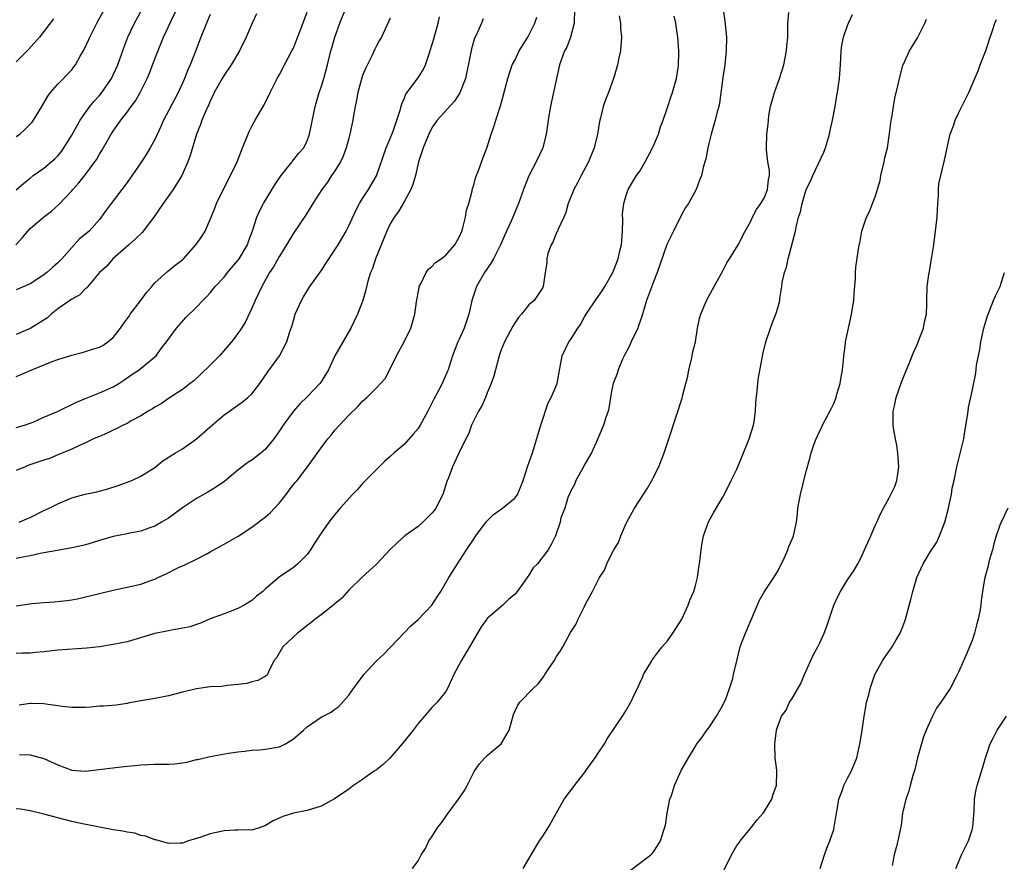
# Model space of a CAD drawing. Units: inches. Extents: x 2544000 to 2547000, y 1551000 to 1554000.
# Drawn here: x 2545687 to 2545830, y 1551652 to 1551774 of the extents above; entities that cross this region are included whole.
import ezdxf

# ---------------------------------------------------------------- set-up
doc = ezdxf.new("R2010")
doc.units = ezdxf.units.IN
doc.header["$MEASUREMENT"] = 0
doc.layers.add('LD25441551_2ft', color=253, linetype='Continuous')

msp = doc.modelspace()

# ---------------------------------------------------------------- linework, layer by layer
at = {"layer": 'LD25441551_2ft'}
for points, elevation in [([(2545687, 1551756.64), (2545687.51, 1551757), (2545688.31, 1551757.69), (2545689, 1551758.44), (2545689.28, 1551758.72), (2545689.5, 1551759), (2545690.71, 1551761), (2545691.54, 1551762.46), (2545691.95, 1551763), (2545693, 1551764.18), (2545695, 1551766.27), (2545695.32, 1551766.68), (2545695.56, 1551767), (2545696.23, 1551768.23), (2545696.81, 1551769.19), (2545697.43, 1551770.57), (2545697.61, 1551771), (2545698.64, 1551773), (2545700.54, 1551776.54)], 8072), ([(2545686.94, 1551741), (2545687.91, 1551742.09), (2545688.65, 1551743), (2545689, 1551743.36), (2545690.93, 1551745), (2545692.11, 1551745.89), (2545693.16, 1551746.84), (2545695, 1551748.82), (2545695.15, 1551749), (2545696.04, 1551749.96), (2545697, 1551751.15), (2545698.36, 1551753), (2545698.61, 1551753.39), (2545699, 1551754.09), (2545699.35, 1551754.65), (2545700.72, 1551757), (2545701, 1551757.44), (2545702.11, 1551759), (2545703, 1551760.16), (2545703.61, 1551761), (2545704.21, 1551761.79), (2545704.89, 1551763), (2545705.88, 1551765), (2545706.23, 1551765.77), (2545707, 1551767.84), (2545708.25, 1551771), (2545709.36, 1551773.36), (2545710.19, 1551775)], 8068), ([(2545687, 1551714.65), (2545688.19, 1551715), (2545689, 1551715.26), (2545689.42, 1551715.42), (2545691, 1551716.13), (2545692.97, 1551716.97), (2545695.68, 1551718.32), (2545697.09, 1551718.91), (2545699, 1551719.64), (2545701, 1551720.53), (2545701.8, 1551721), (2545702.53, 1551721.47), (2545703.7, 1551722.3), (2545704.75, 1551723), (2545707, 1551724.84), (2545707.18, 1551725), (2545707.94, 1551726.06), (2545708.7, 1551727), (2545710.11, 1551729), (2545711.49, 1551730.51), (2545713, 1551732.01), (2545713.91, 1551733), (2545714.48, 1551733.52), (2545715, 1551734.1), (2545715.73, 1551735), (2545717, 1551736.35), (2545717.49, 1551737), (2545719, 1551738.75), (2545719.18, 1551739), (2545720.37, 1551741), (2545720.52, 1551741.48), (2545721.16, 1551743.16), (2545721.74, 1551745), (2545722.11, 1551745.89), (2545722.67, 1551747), (2545724.32, 1551749.68), (2545725, 1551750.7), (2545725.22, 1551751), (2545726.16, 1551752.16), (2545726.82, 1551753), (2545726.89, 1551753.11), (2545727.78, 1551754.22), (2545728.49, 1551755), (2545729, 1551756.02), (2545729.34, 1551757), (2545729.64, 1551758.36), (2545730.16, 1551761), (2545730.73, 1551763), (2545731, 1551763.76), (2545731.38, 1551765), (2545731.74, 1551766.26), (2545731.93, 1551767), (2545732.2, 1551768.2), (2545732.42, 1551769), (2545732.56, 1551769.44), (2545732.98, 1551771), (2545733.71, 1551773), (2545734.55, 1551775)], 8060), ([(2545767.6, 1551775), (2545767.52, 1551773), (2545766.99, 1551771), (2545766.46, 1551769.54), (2545766.15, 1551769), (2545765.65, 1551767.65), (2545765.44, 1551767), (2545764.28, 1551761.72), (2545764.11, 1551761), (2545763.91, 1551759.91), (2545763.77, 1551759), (2545763.71, 1551758.29), (2545763.51, 1551757), (2545763.01, 1551755), (2545762.07, 1551753), (2545761.01, 1551750.99), (2545760.24, 1551749), (2545759.52, 1551747), (2545758.43, 1551744.43), (2545757.78, 1551743), (2545756.92, 1551741), (2545755.91, 1551739), (2545755.58, 1551738.42), (2545754.59, 1551737), (2545753.43, 1551735), (2545752.77, 1551733), (2545752.72, 1551732.72), (2545752.32, 1551731), (2545751.98, 1551730.02), (2545751.65, 1551729), (2545751, 1551727.51), (2545750.75, 1551727), (2545749.97, 1551725), (2545749.47, 1551723.47), (2545749.33, 1551723), (2545749.24, 1551722.76), (2545748.47, 1551721), (2545747.89, 1551719.89), (2545747.26, 1551718.74), (2545746.59, 1551717.41), (2545746.4, 1551717), (2545745.31, 1551715), (2545745, 1551714.53), (2545744.32, 1551713.68), (2545743, 1551712.19), (2545741.54, 1551711), (2545741, 1551710.47), (2545740.22, 1551709.78), (2545739.39, 1551709), (2545737, 1551706.57), (2545736.27, 1551705.73), (2545735.55, 1551705), (2545733.76, 1551703), (2545733, 1551702.12), (2545732.12, 1551701), (2545731, 1551699.41), (2545730.06, 1551697.94), (2545729.48, 1551697), (2545729, 1551696.35), (2545727.66, 1551695), (2545727.3, 1551694.7), (2545727, 1551694.47), (2545724.93, 1551693.07), (2545723, 1551691.37), (2545722.6, 1551691), (2545721.7, 1551690.3), (2545721, 1551689.69), (2545719.92, 1551689), (2545719, 1551688.52), (2545717, 1551687.75), (2545715, 1551687.05), (2545713.58, 1551686.42), (2545713, 1551686.25), (2545712.1, 1551685.9), (2545711, 1551685.68), (2545709.42, 1551685.42), (2545709, 1551685.32), (2545707, 1551684.92), (2545703, 1551683.74), (2545701, 1551683.32), (2545699, 1551683.02), (2545697.18, 1551682.82), (2545693, 1551682.5), (2545691, 1551682.28), (2545689.8, 1551682.2), (2545689, 1551682.09), (2545687.89, 1551682.11), (2545687, 1551682.04)], 8050), ([(2545789.03, 1551775), (2545789.28, 1551773.28), (2545789.53, 1551771), (2545789.5, 1551769), (2545789.28, 1551767), (2545789, 1551765.18), (2545788.53, 1551761.47), (2545788.42, 1551761), (2545788.19, 1551760.19), (2545787.91, 1551759), (2545787.32, 1551757), (2545787, 1551755.63), (2545786.83, 1551755), (2545786.56, 1551753.44), (2545786.41, 1551753), (2545786.17, 1551752.17), (2545785.91, 1551751), (2545785.65, 1551750.35), (2545785.15, 1551749), (2545784.02, 1551747), (2545783.61, 1551746.39), (2545783, 1551745.25), (2545781.86, 1551743), (2545780.93, 1551741.07), (2545779.89, 1551738.11), (2545779.53, 1551737), (2545779, 1551735.69), (2545777.99, 1551733), (2545777.31, 1551730.69), (2545776.8, 1551729.2), (2545776.72, 1551729), (2545775.76, 1551727), (2545775.55, 1551726.45), (2545774.75, 1551725), (2545774.52, 1551724.52), (2545773.88, 1551723), (2545773.69, 1551722.31), (2545773.18, 1551721), (2545773, 1551720.14), (2545772.79, 1551719), (2545772.56, 1551717.44), (2545772.43, 1551717), (2545772.1, 1551716.1), (2545771.76, 1551715), (2545770.85, 1551712.85), (2545770.02, 1551711), (2545769, 1551709.23), (2545768.89, 1551709), (2545767.79, 1551707), (2545767.58, 1551706.42), (2545767, 1551705.4), (2545766.89, 1551705.11), (2545766.68, 1551704.68), (2545766.17, 1551703), (2545765.61, 1551701.61), (2545765.5, 1551701), (2545764.83, 1551699), (2545764.22, 1551697.78), (2545763.78, 1551697), (2545762.26, 1551695), (2545761.6, 1551694.4), (2545761, 1551693.36), (2545760.84, 1551693.16), (2545760.75, 1551693), (2545760.18, 1551692.18), (2545759.31, 1551691), (2545759, 1551690.61), (2545758.13, 1551689.87), (2545757.24, 1551689), (2545755, 1551687.09), (2545754.93, 1551687), (2545754.13, 1551685.87), (2545753.57, 1551685), (2545752.45, 1551683), (2545751.21, 1551681), (2545750.16, 1551679), (2545749.25, 1551677), (2545749, 1551676.57), (2545747.76, 1551675), (2545747, 1551674.24), (2545746.4, 1551673.6), (2545745.93, 1551673), (2545745, 1551671.95), (2545744.3, 1551671), (2545742.72, 1551669), (2545741, 1551667), (2545739.98, 1551666.02), (2545739, 1551665.26), (2545738.59, 1551665), (2545737, 1551663.88), (2545735.69, 1551663), (2545735, 1551662.46), (2545732.94, 1551661.06), (2545731, 1551660.03), (2545729.6, 1551659.59), (2545729, 1551659.39), (2545727, 1551659.01), (2545725.48, 1551658.52), (2545724.09, 1551657.91), (2545723, 1551657.23), (2545722.35, 1551657), (2545721, 1551656.57), (2545720.58, 1551656.58), (2545719, 1551656.53), (2545718.55, 1551656.55), (2545717, 1551656.45), (2545716.32, 1551656.32), (2545715, 1551656.02), (2545713.49, 1551655.49), (2545711.87, 1551655), (2545711.22, 1551654.78), (2545711, 1551654.66), (2545710.67, 1551654.67), (2545709, 1551654.61), (2545707.16, 1551655.16), (2545707, 1551655.17), (2545705.7, 1551655.7), (2545705, 1551655.8), (2545704.1, 1551656.1), (2545703, 1551656.26), (2545702.4, 1551656.4), (2545701, 1551656.61), (2545696.56, 1551657.44), (2545695, 1551657.79), (2545693, 1551658.31), (2545691, 1551658.88), (2545689, 1551659.34), (2545687.59, 1551659.59), (2545687, 1551659.62)], 8044), ([(2545687, 1551748.96), (2545688.08, 1551749.92), (2545689, 1551750.63), (2545689.46, 1551751), (2545691, 1551752.1), (2545692.56, 1551753.44), (2545693, 1551753.88), (2545693.52, 1551754.48), (2545693.88, 1551755), (2545695, 1551756.82), (2545695.77, 1551758.23), (2545696.23, 1551759), (2545697, 1551760.12), (2545697.64, 1551761), (2545698.24, 1551761.76), (2545699, 1551762.58), (2545699.36, 1551763), (2545700.76, 1551765), (2545701.65, 1551767), (2545702.54, 1551769.46), (2545703.13, 1551771), (2545704.06, 1551773), (2545705.16, 1551775)], 8070), ([(2545687, 1551722.03), (2545687.71, 1551722.29), (2545689.27, 1551723), (2545692.18, 1551724.18), (2545693, 1551724.49), (2545695, 1551725.08), (2545696.5, 1551725.5), (2545697, 1551725.6), (2545698.03, 1551725.97), (2545699, 1551726.23), (2545699.49, 1551726.51), (2545700.2, 1551727), (2545701, 1551727.63), (2545702.04, 1551729), (2545702.42, 1551729.58), (2545703, 1551730.34), (2545703.28, 1551730.72), (2545703.46, 1551731), (2545704.93, 1551732.93), (2545705.84, 1551734.16), (2545706.58, 1551735), (2545707, 1551735.51), (2545708.85, 1551737.15), (2545709.94, 1551738.06), (2545711, 1551738.87), (2545711.14, 1551739), (2545712.93, 1551741), (2545713.77, 1551742.23), (2545714.26, 1551743), (2545715, 1551744.65), (2545715.13, 1551745), (2545715.68, 1551746.32), (2545715.93, 1551747), (2545717, 1551749.25), (2545717.94, 1551751), (2545718.91, 1551753), (2545719.67, 1551755), (2545720.46, 1551757), (2545720.63, 1551757.37), (2545721, 1551758.12), (2545721.31, 1551758.69), (2545721.5, 1551759), (2545722.79, 1551761.21), (2545723.63, 1551763), (2545724.65, 1551765), (2545725, 1551765.59), (2545725.73, 1551767), (2545726.8, 1551769), (2545727, 1551769.41), (2545727.44, 1551770.56), (2545728.04, 1551772.04), (2545729, 1551774.59)], 8062), ([(2545721.67, 1551774.33), (2545721.07, 1551773), (2545720.21, 1551771), (2545719.21, 1551769), (2545718.01, 1551767), (2545717, 1551765.48), (2545716.72, 1551765), (2545716.33, 1551764.33), (2545715.59, 1551763), (2545715.41, 1551762.59), (2545715, 1551761.8), (2545714.78, 1551761.22), (2545714.66, 1551761), (2545714.37, 1551760.37), (2545713.81, 1551759), (2545713.6, 1551758.4), (2545713.03, 1551757), (2545712.11, 1551753.89), (2545711.79, 1551753), (2545710.92, 1551751), (2545709.66, 1551749), (2545708.2, 1551747), (2545706.86, 1551745), (2545705.2, 1551742.8), (2545704.18, 1551741.82), (2545703.23, 1551741), (2545700.96, 1551739), (2545700.06, 1551737.94), (2545699.04, 1551737), (2545697.33, 1551735), (2545697.19, 1551734.81), (2545697, 1551734.69), (2545696.19, 1551733.81), (2545695, 1551733.19), (2545693, 1551731.76), (2545692.06, 1551731), (2545691.5, 1551730.5), (2545689.12, 1551729), (2545689, 1551728.94), (2545687, 1551728.08)], 8064), ([(2545715, 1551774.23), (2545714.46, 1551773), (2545713.65, 1551771), (2545712.82, 1551768.82), (2545712.1, 1551767), (2545711.75, 1551766.25), (2545711.29, 1551765), (2545711, 1551764.36), (2545710.37, 1551763), (2545709, 1551760.34), (2545708.27, 1551759), (2545707.89, 1551758.11), (2545707, 1551756.23), (2545706.32, 1551755), (2545705.83, 1551754.17), (2545705, 1551752.87), (2545703, 1551750), (2545702.26, 1551749), (2545700.7, 1551747), (2545699.97, 1551746.03), (2545699.27, 1551745), (2545699, 1551744.67), (2545697.51, 1551743), (2545697, 1551742.55), (2545696.14, 1551741.86), (2545695, 1551740.65), (2545693.56, 1551739), (2545693, 1551738.41), (2545692.24, 1551737.76), (2545691.39, 1551737), (2545691, 1551736.69), (2545689, 1551735.4), (2545687, 1551734.52)], 8066), ([(2545687, 1551688.94), (2545689.24, 1551689.24), (2545691, 1551689.41), (2545692.48, 1551689.52), (2545694.29, 1551689.71), (2545695, 1551689.81), (2545696.01, 1551689.99), (2545697, 1551690.21), (2545697.64, 1551690.36), (2545699, 1551690.71), (2545701, 1551691.2), (2545703, 1551691.62), (2545705, 1551692.07), (2545706.66, 1551692.66), (2545707, 1551692.77), (2545707.46, 1551693), (2545708.53, 1551693.47), (2545710.43, 1551694.43), (2545711, 1551694.7), (2545711.22, 1551694.78), (2545713, 1551695.65), (2545714.41, 1551696.4), (2545715, 1551696.71), (2545716.47, 1551697.53), (2545717, 1551697.81), (2545719.04, 1551698.96), (2545721, 1551700.27), (2545723, 1551701.77), (2545723.65, 1551702.35), (2545725, 1551703.77), (2545725.96, 1551705), (2545726.41, 1551705.59), (2545727.28, 1551706.71), (2545727.53, 1551707), (2545729.05, 1551709), (2545731, 1551711.71), (2545731.97, 1551713), (2545732.45, 1551713.55), (2545733, 1551714.26), (2545733.65, 1551715), (2545735, 1551716.45), (2545736.32, 1551717.68), (2545737, 1551718.47), (2545737.59, 1551719), (2545739, 1551720.37), (2545740.26, 1551721.74), (2545741, 1551723.12), (2545741.91, 1551725), (2545742.99, 1551727), (2545743.96, 1551729), (2545744.21, 1551729.79), (2545744.55, 1551731), (2545744.77, 1551732.77), (2545745, 1551734.11), (2545745.14, 1551734.86), (2545745.17, 1551735), (2545745.41, 1551735.41), (2545746.16, 1551737), (2545746.5, 1551737.5), (2545747, 1551737.9), (2545747.54, 1551738.46), (2545748.34, 1551739), (2545749, 1551739.52), (2545750.29, 1551741), (2545751, 1551742.2), (2545751.32, 1551743), (2545751.45, 1551743.45), (2545751.84, 1551745), (2545752, 1551746), (2545752.31, 1551747), (2545752.81, 1551748.81), (2545752.87, 1551749.13), (2545753, 1551749.49), (2545753.31, 1551750.69), (2545753.73, 1551751.73), (2545754.4, 1551753.6), (2545755, 1551755.12), (2545755.57, 1551757), (2545755.94, 1551758.06), (2545756.22, 1551759), (2545756.8, 1551760.8), (2545756.91, 1551761.09), (2545757.35, 1551762.65), (2545757.94, 1551765), (2545758.61, 1551767), (2545759, 1551767.72), (2545759.62, 1551769), (2545760.84, 1551771), (2545761, 1551771.29), (2545761.86, 1551773), (2545762.14, 1551773.86)], 8052), ([(2545741, 1551773.74), (2545739.74, 1551771), (2545739.46, 1551770.54), (2545739, 1551769.71), (2545738.77, 1551769.23), (2545738.4, 1551768.4), (2545737.46, 1551766.54), (2545737, 1551765.45), (2545736.88, 1551765.12), (2545736.3, 1551763), (2545736.12, 1551761.88), (2545735.92, 1551761), (2545735.69, 1551759.69), (2545735.59, 1551759), (2545735.17, 1551757), (2545735, 1551756.43), (2545734.63, 1551755), (2545734.18, 1551753.82), (2545733.8, 1551753), (2545733, 1551751.7), (2545732.52, 1551751), (2545731.93, 1551750.07), (2545731.09, 1551749), (2545729.8, 1551747), (2545729.51, 1551746.49), (2545728.74, 1551745.26), (2545727, 1551742.72), (2545726, 1551741), (2545725, 1551739.38), (2545724.15, 1551737.85), (2545723.58, 1551737), (2545722.44, 1551735), (2545721.99, 1551734.01), (2545721.47, 1551733), (2545721, 1551731.88), (2545720.08, 1551729.92), (2545719.53, 1551729), (2545719, 1551728.22), (2545718.09, 1551727), (2545716.32, 1551725), (2545715, 1551723.63), (2545713.66, 1551722.34), (2545712.62, 1551721.38), (2545712.12, 1551721), (2545711, 1551720.12), (2545709, 1551718.83), (2545707.92, 1551718.08), (2545707, 1551717.59), (2545706.65, 1551717.35), (2545706.02, 1551717), (2545705, 1551716.36), (2545703.6, 1551715.6), (2545703, 1551715.25), (2545702.45, 1551715), (2545701.5, 1551714.5), (2545701, 1551714.28), (2545700.14, 1551713.86), (2545699, 1551713.38), (2545698.75, 1551713.25), (2545698.15, 1551713), (2545697, 1551712.43), (2545696.02, 1551712.02), (2545695, 1551711.53), (2545693.73, 1551711), (2545693, 1551710.72), (2545691.8, 1551710.2), (2545691, 1551709.96), (2545688.8, 1551709.2), (2545688.29, 1551709), (2545687, 1551708.43)], 8058), ([(2545692.37, 1551773.63), (2545690.37, 1551771), (2545688.78, 1551769.22), (2545687, 1551767.44)], 8074), ([(2545754.39, 1551773.61), (2545754.15, 1551773), (2545753.48, 1551771.48), (2545753.17, 1551770.83), (2545752.72, 1551769.28), (2545752.65, 1551769), (2545752.59, 1551768.59), (2545751.84, 1551765), (2545751.04, 1551762.96), (2545750.24, 1551761.76), (2545747.78, 1551759), (2545747, 1551757.89), (2545746.54, 1551757), (2545745.72, 1551755), (2545745.08, 1551753), (2545744.61, 1551751), (2545744.27, 1551749.73), (2545743.98, 1551749), (2545743, 1551747.23), (2545742.18, 1551745.82), (2545741.54, 1551745), (2545741, 1551744.06), (2545740.5, 1551743), (2545738.86, 1551739), (2545738.42, 1551737.58), (2545738.15, 1551737), (2545737.76, 1551735.76), (2545737.47, 1551734.53), (2545737.02, 1551733), (2545736.25, 1551731), (2545735.3, 1551729), (2545733, 1551725), (2545732.06, 1551723), (2545731, 1551721.24), (2545730.84, 1551721), (2545729, 1551719.06), (2545727.94, 1551718.06), (2545727.04, 1551717), (2545725.55, 1551715), (2545725, 1551714.17), (2545724.17, 1551713), (2545723, 1551711.53), (2545722.35, 1551711), (2545721, 1551709.93), (2545720.41, 1551709.59), (2545719, 1551708.49), (2545717.1, 1551706.9), (2545715.91, 1551706.09), (2545714.66, 1551705.34), (2545713, 1551704.4), (2545711, 1551703.04), (2545709, 1551701.59), (2545708.63, 1551701.37), (2545707.95, 1551701), (2545707, 1551700.42), (2545706.13, 1551700.13), (2545705, 1551699.7), (2545703.41, 1551699.41), (2545703, 1551699.3), (2545701, 1551698.91), (2545699, 1551698.35), (2545697.98, 1551698.02), (2545697, 1551697.74), (2545696.41, 1551697.59), (2545694.78, 1551697.22), (2545692.91, 1551696.91), (2545691, 1551696.55), (2545690.47, 1551696.47), (2545689, 1551696.13), (2545687.96, 1551695.96), (2545687, 1551695.76)], 8054), ([(2545774.04, 1551774.04), (2545774.21, 1551773), (2545774.24, 1551772.24), (2545774.37, 1551771), (2545774.28, 1551769.72), (2545774.21, 1551769), (2545773.98, 1551767.98), (2545773.8, 1551767), (2545773.31, 1551765.31), (2545773.24, 1551765), (2545772.51, 1551763), (2545772.05, 1551761.95), (2545771.73, 1551761), (2545771.34, 1551759.34), (2545771.19, 1551758.81), (2545770.91, 1551757), (2545770.44, 1551755), (2545769.6, 1551753), (2545768.54, 1551751), (2545768.04, 1551749.96), (2545767.48, 1551749), (2545766.67, 1551747), (2545766.33, 1551745.67), (2545766.03, 1551745), (2545765.16, 1551743.16), (2545765.11, 1551743), (2545765, 1551742.79), (2545764.52, 1551741.48), (2545764.23, 1551741), (2545763.76, 1551739.76), (2545763.59, 1551739), (2545763.59, 1551738.41), (2545763.33, 1551737), (2545763.07, 1551735), (2545763, 1551734.86), (2545761.75, 1551733), (2545761, 1551732.37), (2545759.95, 1551731), (2545759.49, 1551730.51), (2545759, 1551729.8), (2545758.7, 1551729.3), (2545757.46, 1551727), (2545757, 1551725.84), (2545756.72, 1551725), (2545756.18, 1551723), (2545755.94, 1551722.06), (2545755.57, 1551721), (2545755, 1551719.67), (2545754.75, 1551719), (2545754.23, 1551717.77), (2545753.75, 1551717), (2545752.72, 1551715), (2545752.3, 1551713.7), (2545751.88, 1551713), (2545750.84, 1551710.84), (2545749.98, 1551709), (2545749.39, 1551707.39), (2545749.15, 1551706.85), (2545748.57, 1551705), (2545747.55, 1551703), (2545747.32, 1551702.68), (2545747, 1551702.31), (2545746.35, 1551701.65), (2545745.69, 1551701), (2545745, 1551700.39), (2545743.09, 1551699), (2545741.97, 1551698.03), (2545740.97, 1551697.03), (2545739.04, 1551694.96), (2545736.89, 1551693), (2545735, 1551691.19), (2545733.99, 1551690.01), (2545733, 1551689.19), (2545732.91, 1551689.09), (2545731, 1551687.6), (2545730.16, 1551687), (2545729.53, 1551686.47), (2545729, 1551686.1), (2545728.41, 1551685.59), (2545727.62, 1551685), (2545725.5, 1551683), (2545724.56, 1551681.44), (2545724.19, 1551681), (2545723.42, 1551679.42), (2545723.27, 1551679), (2545723.14, 1551678.86), (2545723, 1551678.75), (2545721.86, 1551678.14), (2545721, 1551677.94), (2545720.29, 1551677.71), (2545719, 1551677.55), (2545717.44, 1551677.44), (2545716.7, 1551677.3), (2545715, 1551677.21), (2545713, 1551676.92), (2545711, 1551676.44), (2545709, 1551675.93), (2545707, 1551675.54), (2545705, 1551675.22), (2545703.14, 1551674.86), (2545703, 1551674.82), (2545701.4, 1551674.6), (2545699.58, 1551674.42), (2545699, 1551674.43), (2545697.7, 1551674.3), (2545697, 1551674.27), (2545695, 1551674.24), (2545693.61, 1551674.39), (2545693, 1551674.49), (2545691.27, 1551674.73), (2545691, 1551674.8), (2545689.17, 1551674.83), (2545689, 1551674.85), (2545687.43, 1551674.57)], 8048), ([(2545687.44, 1551701), (2545688.52, 1551701.48), (2545689, 1551701.67), (2545691, 1551702.67), (2545691.24, 1551702.76), (2545691.75, 1551703), (2545693, 1551703.65), (2545695, 1551704.49), (2545696.95, 1551705.05), (2545698.61, 1551705.39), (2545700.2, 1551705.8), (2545701.71, 1551706.29), (2545703.67, 1551707), (2545705, 1551707.62), (2545707, 1551708.89), (2545708.17, 1551709.83), (2545709.97, 1551711), (2545711, 1551711.59), (2545713, 1551713.01), (2545715, 1551714.76), (2545717, 1551716.47), (2545717.79, 1551717), (2545719, 1551717.89), (2545719.66, 1551718.34), (2545720.43, 1551719), (2545721, 1551719.52), (2545722.14, 1551721), (2545723.32, 1551722.68), (2545724.98, 1551725.02), (2545726.06, 1551727), (2545726.5, 1551728.5), (2545726.76, 1551729.23), (2545727, 1551730.08), (2545727.28, 1551731), (2545728.16, 1551733), (2545728.47, 1551733.53), (2545729, 1551734.37), (2545729.25, 1551734.75), (2545729.4, 1551735), (2545731, 1551737.28), (2545731.7, 1551738.3), (2545733, 1551740.28), (2545733.46, 1551741), (2545734.62, 1551743), (2545735, 1551743.74), (2545736.01, 1551745.99), (2545736.57, 1551747), (2545737, 1551747.69), (2545737.87, 1551749), (2545739.02, 1551750.98), (2545740.41, 1551755), (2545741, 1551756.36), (2545741.42, 1551757.42), (2545742.43, 1551760.43), (2545742.64, 1551761.36), (2545743, 1551762.06), (2545743.26, 1551762.74), (2545745, 1551765.1), (2545745.75, 1551766.25), (2545746.08, 1551767), (2545746.6, 1551768.6), (2545746.82, 1551769.18), (2545747.28, 1551770.72), (2545747.9, 1551773), (2545748.09, 1551773.91)], 8056), ([(2545687.49, 1551667.49), (2545689, 1551667.4), (2545691, 1551666.9), (2545693, 1551665.98), (2545695, 1551665.21), (2545697, 1551665.06), (2545700.49, 1551665.51), (2545703, 1551665.77), (2545704.13, 1551665.87), (2545705, 1551665.97), (2545707, 1551666.05), (2545709, 1551666.06), (2545709.87, 1551666.13), (2545711, 1551666.26), (2545711.62, 1551666.38), (2545713, 1551666.73), (2545713.23, 1551666.77), (2545715, 1551667.19), (2545717.65, 1551667.65), (2545719, 1551667.85), (2545719.93, 1551667.93), (2545721, 1551668.1), (2545722.12, 1551668.12), (2545723, 1551668.25), (2545725, 1551668.59), (2545725.85, 1551669), (2545727, 1551669.72), (2545727.71, 1551670.29), (2545728.46, 1551671), (2545729, 1551671.48), (2545731, 1551672.84), (2545732.44, 1551673.56), (2545733, 1551674.02), (2545733.59, 1551674.41), (2545735, 1551676.01), (2545735.68, 1551677), (2545736.26, 1551677.74), (2545737.17, 1551679), (2545739.02, 1551681), (2545740.04, 1551681.96), (2545743.96, 1551686.04), (2545745, 1551686.93), (2545747, 1551689), (2545747.78, 1551690.22), (2545748.27, 1551691), (2545749.44, 1551693), (2545750.7, 1551695), (2545752.01, 1551697), (2545753, 1551698.48), (2545753.36, 1551699), (2545754.9, 1551701.1), (2545755.89, 1551702.11), (2545757.2, 1551703), (2545759, 1551704.52), (2545759.36, 1551705), (2545759.85, 1551706.15), (2545760.17, 1551707), (2545760.86, 1551709.14), (2545761.51, 1551711), (2545762.73, 1551715), (2545763.78, 1551718.22), (2545764.24, 1551719), (2545765.1, 1551721), (2545765.35, 1551722.65), (2545765.82, 1551725), (2545766.79, 1551727), (2545767, 1551727.29), (2545768.07, 1551729), (2545768.47, 1551729.53), (2545769, 1551730.53), (2545769.29, 1551731), (2545770.76, 1551733.24), (2545771.6, 1551734.4), (2545771.96, 1551735), (2545773, 1551736.78), (2545773.11, 1551737), (2545773.65, 1551738.35), (2545773.89, 1551739), (2545774.13, 1551740.13), (2545774.35, 1551741), (2545774.51, 1551743), (2545774.56, 1551744.56), (2545774.52, 1551745.48), (2545774.71, 1551747), (2545775, 1551747.99), (2545775.35, 1551749), (2545775.95, 1551750.05), (2545776.55, 1551751), (2545777, 1551751.66), (2545777.79, 1551753), (2545778.2, 1551753.8), (2545778.86, 1551755), (2545779, 1551755.32), (2545779.69, 1551757), (2545779.98, 1551758.02), (2545780.37, 1551759), (2545781, 1551760.84), (2545781.53, 1551762.47), (2545781.73, 1551763), (2545782.32, 1551765), (2545782.57, 1551766.57), (2545782.62, 1551767), (2545782.67, 1551768.67), (2545782.66, 1551769), (2545782.51, 1551771), (2545782.29, 1551772.29), (2545782.21, 1551773), (2545781.99, 1551773.99)], 8046), ([(2545744.18, 1551651), (2545745, 1551652.12), (2545745.45, 1551653), (2545746.1, 1551653.9), (2545746.57, 1551655), (2545747, 1551655.61), (2545747.87, 1551657), (2545748.38, 1551657.62), (2545749, 1551658.53), (2545749.2, 1551658.8), (2545749.33, 1551659), (2545750.85, 1551661), (2545751.72, 1551662.28), (2545752.11, 1551663), (2545753.1, 1551665), (2545753.89, 1551666.11), (2545754.62, 1551667), (2545755, 1551667.34), (2545756.99, 1551669.01), (2545758.15, 1551671), (2545758.77, 1551673.23), (2545759, 1551673.77), (2545759.4, 1551674.6), (2545759.71, 1551675), (2545761.63, 1551677), (2545762.33, 1551677.67), (2545763, 1551678.54), (2545763.2, 1551678.8), (2545763.31, 1551679), (2545763.88, 1551679.88), (2545764.64, 1551681), (2545765, 1551681.62), (2545765.56, 1551682.44), (2545765.92, 1551683), (2545767, 1551685.09), (2545767.76, 1551686.24), (2545768.11, 1551687), (2545769, 1551688.72), (2545769.24, 1551689.24), (2545770.18, 1551691), (2545771.18, 1551693), (2545771.92, 1551694.08), (2545772.26, 1551695), (2545773, 1551696.47), (2545773.28, 1551697), (2545773.95, 1551698.05), (2545774.27, 1551699), (2545775, 1551700.72), (2545775.14, 1551701), (2545776.24, 1551703), (2545778.11, 1551705.89), (2545778.76, 1551707), (2545779, 1551707.47), (2545779.74, 1551709), (2545780.53, 1551711), (2545781, 1551712.44), (2545781.22, 1551713), (2545782.25, 1551716.25), (2545783.13, 1551718.87), (2545783.18, 1551719.19), (2545783.67, 1551721), (2545783.93, 1551722.07), (2545784.1, 1551723), (2545784.47, 1551724.47), (2545784.58, 1551725), (2545784.63, 1551725.37), (2545785.04, 1551727.04), (2545785.34, 1551729), (2545785.62, 1551730.38), (2545785.81, 1551731), (2545786.65, 1551733), (2545787, 1551733.63), (2545787.73, 1551735), (2545789, 1551737.28), (2545789.58, 1551738.42), (2545789.97, 1551739), (2545791.19, 1551741), (2545792.24, 1551743), (2545793, 1551744.33), (2545793.28, 1551745), (2545793.88, 1551746.12), (2545794.49, 1551747), (2545795, 1551747.86), (2545795.46, 1551749), (2545795.61, 1551750.39), (2545795.72, 1551751), (2545795.73, 1551751.73), (2545795.5, 1551753), (2545795.29, 1551754.71), (2545795.29, 1551755), (2545795.36, 1551757), (2545795.55, 1551758.45), (2545795.57, 1551759), (2545795.66, 1551759.66), (2545795.89, 1551761), (2545796.45, 1551763), (2545797.16, 1551765), (2545797.8, 1551767), (2545798.21, 1551769), (2545798.26, 1551769.74), (2545798.37, 1551771), (2545798.4, 1551772.4), (2545798.38, 1551773), (2545798.52, 1551774.52)], 8042), ([(2545760.19, 1551651), (2545761, 1551652.42), (2545761.31, 1551653), (2545762.55, 1551655), (2545763, 1551655.67), (2545763.83, 1551657), (2545766.1, 1551661), (2545767.34, 1551662.66), (2545767.59, 1551663), (2545769, 1551664.75), (2545769.92, 1551666.08), (2545770.59, 1551667), (2545771, 1551667.65), (2545771.94, 1551669), (2545772.29, 1551669.71), (2545774.54, 1551673), (2545775, 1551673.75), (2545775.73, 1551675), (2545776.35, 1551676.35), (2545776.66, 1551677), (2545776.78, 1551677.22), (2545777, 1551677.75), (2545777.41, 1551678.59), (2545777.57, 1551679), (2545778.73, 1551681), (2545778.84, 1551681.16), (2545779, 1551681.35), (2545779.69, 1551682.31), (2545780.23, 1551683), (2545781, 1551683.89), (2545781.8, 1551685), (2545783.08, 1551687), (2545784.01, 1551689), (2545784.26, 1551689.74), (2545784.81, 1551691), (2545785, 1551691.66), (2545785.35, 1551693), (2545785.53, 1551694.47), (2545785.65, 1551695), (2545785.75, 1551695.75), (2545785.86, 1551697), (2545786.01, 1551697.99), (2545786.2, 1551699), (2545786.95, 1551701.05), (2545787.65, 1551702.35), (2545789, 1551704.6), (2545789.81, 1551706.19), (2545790.19, 1551707), (2545791, 1551708.62), (2545791.71, 1551710.29), (2545792.81, 1551713), (2545793.41, 1551715), (2545793.52, 1551715.52), (2545793.71, 1551717), (2545793.75, 1551718.25), (2545793.96, 1551719.96), (2545794.04, 1551721), (2545794.15, 1551721.85), (2545794.67, 1551724.67), (2545794.76, 1551725.24), (2545795.22, 1551727), (2545795.89, 1551729), (2545796.19, 1551729.81), (2545796.67, 1551731), (2545797, 1551732.08), (2545797.24, 1551733), (2545797.25, 1551733.25), (2545797.53, 1551735), (2545797.56, 1551735.56), (2545797.91, 1551737), (2545798.2, 1551737.8), (2545798.43, 1551739), (2545799.47, 1551743), (2545799.57, 1551743.57), (2545799.94, 1551745), (2545800.21, 1551745.79), (2545800.43, 1551747), (2545801.04, 1551749), (2545801.69, 1551750.31), (2545802, 1551751), (2545803.59, 1551754.41), (2545803.82, 1551755), (2545804.42, 1551757), (2545804.49, 1551757.51), (2545804.85, 1551759), (2545805.2, 1551761), (2545805.44, 1551762.56), (2545805.54, 1551763), (2545805.65, 1551763.65), (2545805.84, 1551765), (2545806.01, 1551767), (2545806.1, 1551769), (2545806.18, 1551769.82), (2545806.42, 1551771), (2545807, 1551772.68), (2545807.14, 1551773), (2545807.74, 1551774.26)], 8040), ([(2545775.42, 1551650.58), (2545778.6, 1551653), (2545778.81, 1551653.19), (2545779, 1551653.41), (2545779.62, 1551654.38), (2545779.99, 1551655), (2545780.42, 1551656.42), (2545780.64, 1551657), (2545780.72, 1551657.28), (2545780.97, 1551659), (2545781.36, 1551661), (2545781.57, 1551661.57), (2545782.03, 1551663), (2545783, 1551665.14), (2545784.02, 1551667), (2545785, 1551668.57), (2545785.25, 1551669), (2545786.01, 1551669.99), (2545786.71, 1551671), (2545787, 1551671.33), (2545788.07, 1551673), (2545789, 1551674.59), (2545789.21, 1551675), (2545789.37, 1551675.37), (2545789.97, 1551677), (2545790.45, 1551678.45), (2545790.54, 1551679), (2545791.01, 1551681), (2545791.52, 1551683), (2545791.79, 1551683.79), (2545792.26, 1551685), (2545794.27, 1551689.73), (2545795.01, 1551690.99), (2545796.38, 1551693), (2545797, 1551694.02), (2545797.88, 1551695.88), (2545798.36, 1551697), (2545798.52, 1551697.48), (2545799, 1551698.52), (2545799.13, 1551698.87), (2545799.2, 1551699), (2545799.63, 1551701), (2545799.79, 1551702.21), (2545799.85, 1551703), (2545800.02, 1551704.02), (2545800.22, 1551705), (2545801, 1551708.17), (2545801.61, 1551710.39), (2545801.76, 1551711), (2545802.13, 1551712.13), (2545802.45, 1551713), (2545803, 1551714.16), (2545803.29, 1551714.71), (2545803.41, 1551715), (2545803.8, 1551715.8), (2545804.65, 1551717.35), (2545805, 1551718.11), (2545805.34, 1551719), (2545805.48, 1551719.48), (2545805.95, 1551721), (2545806.07, 1551721.93), (2545806.26, 1551723), (2545806.43, 1551724.43), (2545806.45, 1551725), (2545806.71, 1551726.71), (2545806.73, 1551727), (2545807.46, 1551730.54), (2545807.58, 1551731), (2545807.92, 1551733), (2545807.98, 1551734.02), (2545808.15, 1551736.15), (2545808.14, 1551737), (2545808.19, 1551737.81), (2545808.7, 1551741), (2545808.76, 1551741.24), (2545809.08, 1551743), (2545809.74, 1551745), (2545810.19, 1551745.81), (2545810.6, 1551747), (2545811, 1551747.95), (2545811.69, 1551750.31), (2545811.8, 1551751), (2545812.3, 1551753), (2545812.41, 1551753.59), (2545812.75, 1551755), (2545813.06, 1551757.06), (2545813.31, 1551759), (2545813.38, 1551759.38), (2545813.64, 1551761), (2545813.84, 1551762.16), (2545814.35, 1551764.35), (2545814.48, 1551765), (2545815, 1551766.87), (2545815.05, 1551767), (2545815.95, 1551769), (2545817.1, 1551770.9), (2545818.15, 1551773), (2545818.4, 1551773.6)], 8038), ([(2545789, 1551650.43), (2545790.24, 1551653), (2545791, 1551654.32), (2545791.31, 1551654.69), (2545791.51, 1551655), (2545793, 1551656.78), (2545793.15, 1551657), (2545793.95, 1551658.05), (2545794.8, 1551659), (2545795, 1551659.29), (2545796.08, 1551661), (2545796.27, 1551661.73), (2545796.77, 1551663), (2545796.79, 1551665), (2545796.78, 1551665.22), (2545796.56, 1551667), (2545796.51, 1551669), (2545796.77, 1551671), (2545797, 1551671.69), (2545797.49, 1551673), (2545798.13, 1551673.87), (2545798.6, 1551675), (2545799, 1551675.57), (2545800.27, 1551677.73), (2545800.79, 1551679), (2545802.09, 1551681.91), (2545802.71, 1551683), (2545803, 1551683.56), (2545803.65, 1551685), (2545804.01, 1551685.99), (2545805.02, 1551689), (2545805.64, 1551690.36), (2545805.98, 1551691), (2545807, 1551692.65), (2545807.94, 1551694.06), (2545808.49, 1551695), (2545809, 1551695.99), (2545809.47, 1551697), (2545809.92, 1551698.08), (2545810.36, 1551699), (2545811, 1551700.52), (2545811.23, 1551701), (2545811.78, 1551702.22), (2545812.17, 1551703), (2545813, 1551704.49), (2545813.84, 1551706.16), (2545814.13, 1551707), (2545814.29, 1551708.29), (2545814.43, 1551709), (2545814.3, 1551710.3), (2545814.26, 1551711), (2545814.1, 1551712.1), (2545813.92, 1551713), (2545813.69, 1551714.31), (2545813.61, 1551715), (2545813.61, 1551717), (2545813.76, 1551717.76), (2545814.04, 1551719), (2545814.8, 1551721.2), (2545815, 1551721.66), (2545815.53, 1551723), (2545815.9, 1551723.9), (2545816.52, 1551725.48), (2545817, 1551726.47), (2545817.22, 1551727), (2545817.96, 1551729), (2545818.11, 1551729.89), (2545818.38, 1551731), (2545818.45, 1551732.45), (2545818.45, 1551733), (2545818.5, 1551735), (2545818.72, 1551736.72), (2545818.82, 1551737.18), (2545819.14, 1551739), (2545819.45, 1551741), (2545819.72, 1551743), (2545819.79, 1551743.79), (2545819.94, 1551745), (2545820.04, 1551747), (2545820.13, 1551748.13), (2545820.13, 1551749), (2545820.2, 1551749.8), (2545820.45, 1551751), (2545821, 1551753.23), (2545821.37, 1551755), (2545821.5, 1551755.5), (2545821.84, 1551757), (2545822.33, 1551758.33), (2545822.54, 1551759), (2545823, 1551760), (2545824.51, 1551763), (2545825.36, 1551765), (2545825.88, 1551766.12), (2545826.15, 1551767), (2545827, 1551769.13), (2545827.44, 1551770.56), (2545827.93, 1551771.93), (2545828.25, 1551773), (2545828.49, 1551773.51)], 8036), ([(2545803.06, 1551651), (2545803.69, 1551653), (2545804.03, 1551653.97), (2545804.47, 1551655), (2545805, 1551656.64), (2545805.09, 1551657), (2545805.39, 1551659), (2545805.49, 1551659.49), (2545805.75, 1551661), (2545806.24, 1551662.24), (2545806.48, 1551663), (2545807, 1551664.04), (2545807.52, 1551665), (2545808.32, 1551667), (2545808.82, 1551669.18), (2545809.11, 1551671), (2545809.41, 1551673), (2545809.64, 1551674.36), (2545809.76, 1551675), (2545810.06, 1551676.06), (2545810.27, 1551677), (2545810.44, 1551677.56), (2545810.96, 1551679), (2545812.04, 1551681), (2545812.42, 1551681.58), (2545813.43, 1551683), (2545814, 1551684), (2545814.6, 1551685), (2545815, 1551685.96), (2545815.28, 1551686.72), (2545815.37, 1551687), (2545816.16, 1551689.84), (2545816.42, 1551691), (2545817, 1551693), (2545817.94, 1551695), (2545819, 1551696.74), (2545819.89, 1551698.11), (2545820.29, 1551699), (2545821.04, 1551701), (2545821.56, 1551703), (2545821.73, 1551703.73), (2545822, 1551705), (2545822.11, 1551705.89), (2545822.38, 1551707), (2545822.74, 1551708.74), (2545822.76, 1551709), (2545823.77, 1551713), (2545823.94, 1551714.06), (2545824.32, 1551716.32), (2545824.4, 1551717), (2545824.48, 1551717.52), (2545825, 1551719.88), (2545825.52, 1551722.48), (2545825.64, 1551723.64), (2545826.08, 1551725.92), (2545826.25, 1551727), (2545826.69, 1551729), (2545827.21, 1551730.79), (2545827.29, 1551731), (2545827.5, 1551731.5), (2545828.08, 1551733), (2545828.36, 1551733.64), (2545829.05, 1551735), (2545829.68, 1551737)], 8034), ([(2545830.12, 1551703), (2545829.18, 1551701), (2545829, 1551700.58), (2545828.47, 1551699), (2545828.13, 1551697.87), (2545827.92, 1551697), (2545827.44, 1551695.44), (2545827.33, 1551695), (2545827.29, 1551694.71), (2545826.86, 1551693.14), (2545826.81, 1551693), (2545826.76, 1551692.76), (2545826.5, 1551691), (2545826.3, 1551689.7), (2545826.23, 1551689), (2545826.09, 1551688.09), (2545825.84, 1551687), (2545825.66, 1551686.34), (2545825.35, 1551685), (2545825, 1551683.91), (2545824.14, 1551681.86), (2545823.72, 1551681), (2545823, 1551679.34), (2545822.68, 1551678.68), (2545821.81, 1551677), (2545820.48, 1551675), (2545819.86, 1551674.14), (2545819.26, 1551673), (2545818.33, 1551671), (2545817.97, 1551670.03), (2545817.66, 1551669), (2545817.12, 1551667), (2545816.7, 1551665.3), (2545816.45, 1551664.45), (2545816.05, 1551663), (2545815.84, 1551662.16), (2545815.43, 1551661), (2545814.95, 1551659), (2545814.72, 1551657.28), (2545814.26, 1551655), (2545814.04, 1551654.04), (2545813.73, 1551653), (2545813.46, 1551651.46)], 8032), ([(2545822.64, 1551651), (2545823, 1551651.94), (2545823.45, 1551653), (2545823.96, 1551654.04), (2545824.48, 1551655), (2545825, 1551656.62), (2545825.11, 1551657), (2545825.22, 1551658.78), (2545825.29, 1551659.29), (2545825.33, 1551661), (2545825.56, 1551662.44), (2545825.71, 1551663), (2545826.49, 1551665.51), (2545826.9, 1551667), (2545827.59, 1551669), (2545828.09, 1551669.91), (2545828.6, 1551671), (2545829, 1551671.55), (2545829.93, 1551673)], 8030)]:
    msp.add_lwpolyline(points, dxfattribs=dict(at, elevation=elevation))

doc.saveas('drawing.dxf')
